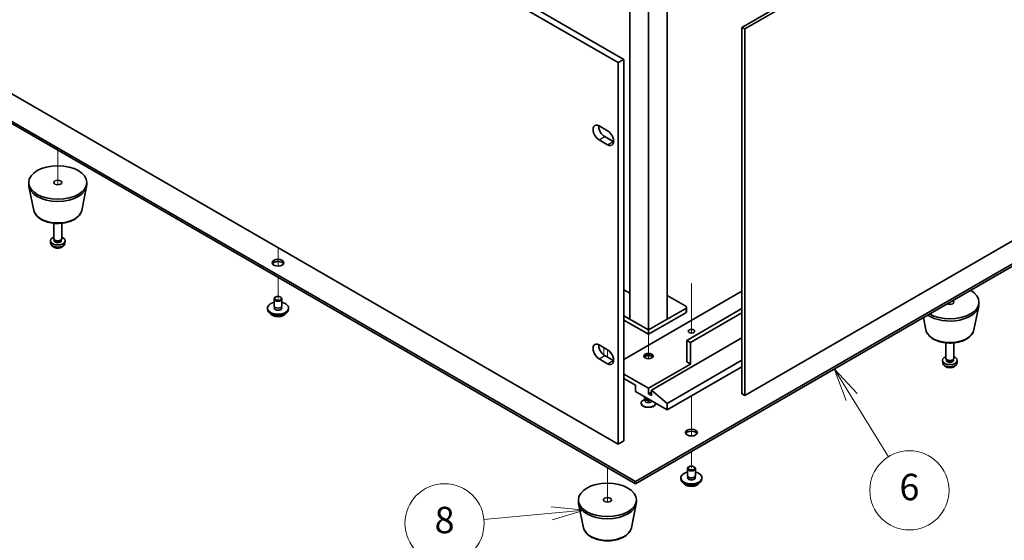
# Model space of a CAD drawing. Units: millimetres. Extents: x 72 to 9516, y -887 to 1447.
# Drawn here: x 1403 to 1776, y 321 to 518 of the extents above; entities that cross this region are included whole.
import ezdxf

# ---------------------------------------------------------------- set-up
doc = ezdxf.new("R2010")
doc.units = ezdxf.units.MM
doc.header["$LTSCALE"] = 5
for name, color, linetype, lineweight in [('Symbol (TK)', 100, 'Continuous', 18), ('Tweak Trail (ISO)', 7, 'Continuous', 18), ('Visible (ISO)', 7, 'Continuous', 35), ('Visible Narrow (ISO)', 7, 'Continuous', 25)]:
    doc.layers.add(name, color=color, linetype=linetype, lineweight=lineweight)
doc.styles.add('Note Text (TK2)', font='txt')

# ---------------------------------------------------------------- blocks, each defined once
blk = doc.blocks.new('バルーン2')
at = {"layer": 'Symbol (TK)', "color": 100}
for p, q in [((323.479, 66.51), (320.943, 66.774)), ((320.99, 66.276), (323.479, 66.51)), ((321.037, 65.778), (323.479, 66.51)), ((320.99, 66.276), (315.846, 65.793))]:
    blk.add_line(p, q, dxfattribs=at)
at = {"layer": 'Symbol (TK)'}
blk.add_circle((312.871, 65.514), 3, dxfattribs=at)
at = {"layer": 'Symbol (TK)', "color": 7, "insert": (312.871, 65.508), "char_height": 2, "attachment_point": 5, "line_spacing_factor": 0.25, "style": 'Note Text (TK2)'}
blk.add_mtext('8', dxfattribs=at)
blk = doc.blocks.new('バルーン4')
at = {"layer": 'Symbol (TK)', "color": 100}
for p, q in [((343.717, 75.089), (342.401, 77.215)), ((344.142, 75.352), (342.401, 77.215)), ((342.401, 77.215), (343.292, 74.826)), ((343.717, 75.089), (346.521, 70.556))]:
    blk.add_line(p, q, dxfattribs=at)
at = {"layer": 'Symbol (TK)'}
blk.add_circle((348.096, 68.011), 3, dxfattribs=at)
at = {"layer": 'Symbol (TK)', "color": 7, "insert": (348.096, 68.005), "char_height": 2, "attachment_point": 5, "line_spacing_factor": 0.25, "style": 'Note Text (TK2)'}
blk.add_mtext('6', dxfattribs=at)

msp = doc.modelspace()

# ---------------------------------------------------------------- linework, layer by layer
at = {"layer": 'Tweak Trail (ISO)'}
for p, q in [((1417.8246, 468.9324), (1417.8246, 455.8189)), ((1417.8246, 468.9324), (1417.8246, 455.8189)), ((1501.2632, 431.9859), (1501.2632, 429.6768)), ((1501.2632, 431.9859), (1501.2632, 429.3323)), ((1501.2632, 429.6768), (1501.2632, 424.9714)), ((1501.2632, 429.3323), (1501.2632, 424.9714)), ((1501.2632, 420.7591), (1501.2632, 412.7983)), ((1501.2632, 420.7591), (1501.2632, 412.7983)), ((1657.8873, 418.4499), (1657.8873, 399.6369)), ((1657.8873, 418.1055), (1657.8873, 399.6369)), ((1755.8216, 411.3694), (1755.8216, 410.5034)), ((1755.8216, 411.3694), (1755.8216, 410.5034)), ((1641.6239, 399.2036), (1641.6239, 395.091)), ((1624.6533, 394.1822), (1624.6533, 391.3627)), ((1626.0675, 393.3657), (1626.0675, 390.5079)), ((1626.0675, 393.3657), (1626.0675, 390.5079)), ((1641.6239, 395.091), (1641.6239, 389.9466)), ((1657.8873, 375.8518), (1657.8873, 365.3777)), ((1657.8873, 375.8518), (1657.8873, 365.0332)), ((1657.8873, 365.3777), (1657.8873, 360.6723)), ((1657.8873, 365.0332), (1657.8873, 360.6723)), ((1657.8873, 354.827), (1657.8873, 348.4992)), ((1657.8873, 354.827), (1657.8873, 348.4992)), ((1626.0675, 348.7033), (1626.0675, 335.5898)), ((1626.0675, 348.7033), (1626.0675, 335.5898))]:
    msp.add_line(p, q, dxfattribs=at)
at = {"layer": 'Visible (ISO)'}
for p, q in [((1630.1687, 502.0822), (1288.919, 699.1028)), ((1291.0403, 700.3275), (1632.2901, 503.3069)), ((1677.0146, 515.4523), (1856.6197, 619.1474)), ((1857.6803, 618.535), (1678.0752, 514.8399)), ((1288.919, 554.5829), (1630.1687, 357.5623)), ((1634.5528, 536.2117), (1634.5528, 404.9191)), ((1648.6949, 404.9191), (1648.6949, 536.2117)), ((1641.6239, 400.8366), (1641.6239, 532.1293)), ((1677.0146, 376.6479), (1677.0146, 515.4523)), ((1677.0146, 515.4523), (1678.0752, 514.8399)), ((1678.0752, 514.8399), (1678.0752, 376.0355)), ((1357.7205, 504.45), (1636.6741, 343.3961)), ((1636.6741, 342.5796), (1357.7205, 503.6335)), ((1630.1687, 502.0822), (1632.2901, 503.3069)), ((1630.1687, 357.5623), (1630.1687, 502.0822)), ((1632.2901, 503.3069), (1632.2901, 358.787)), ((1622.9209, 478.1384), (1626.1029, 476.3013)), ((1678.0752, 376.0355), (1857.6803, 479.7306)), ((1625.0422, 474.0559), (1628.2242, 472.2188)), ((1626.1029, 470.9941), (1622.9209, 472.8312)), ((1406.8246, 455.8685), (1406.8246, 456.685)), ((1408.749, 446.1309), (1406.9012, 455.12)), ((1426.9001, 446.1309), (1428.7479, 455.12)), ((1428.8246, 455.8685), (1428.8246, 456.685)), ((1636.6741, 343.3961), (1815.9257, 446.887)), ((1815.9257, 446.0705), (1636.6741, 342.5796)), ((1416.3246, 435.4561), (1416.3246, 441.2549)), ((1419.3246, 435.4561), (1419.3246, 441.2549)), ((1415.1162, 433.7358), (1415.0299, 434.5396)), ((1416.5647, 434.9309), (1416.4213, 435.1501)), ((1416.4778, 434.6396), (1416.4778, 435.0637)), ((1419.0845, 434.9309), (1419.2278, 435.1501)), ((1419.1713, 434.6396), (1419.1713, 435.0637)), ((1420.5329, 433.7358), (1420.6192, 434.5396)), ((1632.2901, 416.0234), (1634.5528, 414.717)), ((1677.0146, 415.4723), (1632.2901, 389.6506)), ((1499.7632, 409.9405), (1499.7632, 412.5942)), ((1500.3793, 413.3086), (1500.2025, 413.2065)), ((1502.147, 413.3086), (1502.3238, 413.2065)), ((1502.7632, 409.9405), (1502.7632, 412.5942)), ((1648.6949, 413.9005), (1655.766, 409.8181)), ((1766.8216, 410.5529), (1766.8216, 411.3694)), ((1497.2632, 408.7158), (1497.2632, 409.124)), ((1499.8882, 408.908), (1499.8882, 409.5944)), ((1502.6382, 408.908), (1502.6382, 409.5944)), ((1505.2632, 408.7158), (1505.2632, 409.124)), ((1655.766, 409.0016), (1641.6239, 400.8366)), ((1641.6239, 399.2036), (1655.766, 407.3686)), ((1656.0589, 409.4098), (1656.0589, 407.7768)), ((1677.0146, 408.9403), (1656.1195, 396.8766)), ((1677.0146, 407.3073), (1657.5338, 396.0601)), ((1764.8972, 400.8154), (1766.7449, 409.8045)), ((1641.6239, 400.8366), (1632.2901, 406.2255)), ((1632.2901, 404.5925), (1641.6239, 399.2036)), ((1641.6239, 400.8366), (1634.5528, 404.9191)), ((1648.6949, 404.9191), (1641.6239, 400.8366)), ((1746.746, 400.8154), (1745.7695, 405.5658)), ((1641.6239, 400.8366), (1641.6239, 399.2036)), ((1677.0146, 397.836), (1642.7552, 378.0563)), ((1656.1195, 388.7116), (1656.1195, 396.8766)), ((1656.1195, 396.8766), (1657.5338, 396.0601)), ((1657.5338, 396.0601), (1657.5338, 387.8951)), ((1754.3216, 390.1405), (1754.3216, 395.9393)), ((1757.3216, 390.1405), (1757.3216, 395.9393)), ((1622.9209, 395.1824), (1626.1029, 393.3452)), ((1626.1029, 388.038), (1622.9209, 389.8751)), ((1625.0422, 391.0999), (1628.2242, 389.2628)), ((1677.0146, 389.3444), (1648.6949, 372.9941)), ((1656.1195, 388.7116), (1657.5338, 387.8951)), ((1753.1133, 388.4202), (1753.027, 389.224)), ((1754.5617, 389.6154), (1754.4183, 389.8345)), ((1754.4749, 389.324), (1754.4749, 389.7481)), ((1757.0815, 389.6154), (1757.2249, 389.8345)), ((1757.1684, 389.324), (1757.1684, 389.7481)), ((1758.53, 388.4202), (1758.6162, 389.224)), ((1657.5338, 387.8951), (1641.6239, 378.7095)), ((1677.0146, 386.8949), (1648.6949, 370.5446)), ((1641.6239, 378.7095), (1632.2901, 384.0984)), ((1632.2901, 382.4654), (1636.6741, 379.9343)), ((1636.6741, 379.9343), (1636.6741, 377.4848)), ((1636.6741, 377.4848), (1648.6949, 370.5446)), ((1641.6239, 376.6683), (1641.6239, 378.7095)), ((1642.7552, 377.3215), (1641.6239, 376.6683)), ((1648.6949, 372.9941), (1642.7552, 378.0563)), ((1642.7552, 378.0563), (1642.7552, 376.0151)), ((1638.8739, 372.9941), (1638.8739, 373.1165)), ((1640.3632, 374.634), (1639.6793, 374.2392)), ((1640.1239, 375.1578), (1640.1239, 375.4931)), ((1640.4546, 374.4944), (1640.2207, 374.8516)), ((1640.3739, 374.6119), (1640.3739, 374.6177)), ((1642.7552, 376.0151), (1641.6239, 376.6683)), ((1644.3739, 372.9941), (1644.3739, 373.0393)), ((1677.0146, 376.6479), (1678.0752, 376.0355)), ((1648.6949, 370.5446), (1648.6949, 372.9941)), ((1630.1687, 357.5623), (1632.2901, 358.787)), ((1656.3873, 345.6414), (1656.3873, 348.295)), ((1657.0034, 349.0095), (1656.8267, 348.9074)), ((1658.7712, 349.0095), (1658.948, 348.9074)), ((1659.3873, 345.6414), (1659.3873, 348.295)), ((1636.6741, 342.5796), (1636.6741, 343.3961)), ((1653.8873, 344.4167), (1653.8873, 344.8249)), ((1656.5123, 344.6089), (1656.5123, 345.2953)), ((1659.2623, 344.6089), (1659.2623, 345.2953)), ((1661.8873, 344.4167), (1661.8873, 344.8249)), ((1615.0675, 335.6393), (1615.0675, 336.4558)), ((1637.0675, 335.6393), (1637.0675, 336.4558)), ((1616.9919, 325.9018), (1615.1442, 334.8909)), ((1635.1431, 325.9018), (1636.9909, 334.8909))]:
    msp.add_line(p, q, dxfattribs=at)
for centre, major_axis, start_param, end_param in [((1622.9209, 475.4848), (-1.625, 2.8146), 5.49778714, 8.6393798), ((1625.0422, 476.7095), (1.625, -2.8146), 3.85275387, 5.49778714), ((1626.1029, 473.6477), (1.625, -2.8146), 5.49778714, 8.6393798), ((1628.2242, 474.8724), (1.625, -2.8146), 5.49778714, 5.57202409), ((1417.8246, 455.8685), (-11, 0), 0, 3.14159265), ((1417.8246, 434.6396), (-2.8, 0), 5.27774241, 10.43022086), ((1417.8246, 435.4561), (-1.5, 0), 0, 3.14159265), ((1417.8246, 434.6396), (-1.3468, 0), 0, 3.14159265), ((1417.8246, 435.2056), (-1.3468, 0), 0.36108988, 2.78050277), ((1501.2632, 425.454), (2.25, 0), 0.31968726, 2.82190539), ((1755.8216, 411.3694), (11, 0), 3.92699082, 7.06858347), ((1501.2632, 409.124), (4, 0), 1.9551931, 7.46958486), ((1501.2632, 412.5942), (1.5, 0), 2.35619449, 7.06858347), ((1755.8216, 410.5529), (11, 0), 3.83595604, 6.28318531), ((1755.8216, 411.3694), (1.5, 0), 3.92699082, 7.06858347), ((1501.2632, 408.7158), (4, 0), 3.14159265, 6.28318531), ((1501.2632, 409.124), (1.425, 0), 2.87590542, 6.54887254), ((1501.2632, 409.9405), (-1.5, 0), 0, 3.14159265), ((1501.2632, 408.7158), (-1.425, 0), 6.01749808, 6.03245898), ((1501.2632, 408.7158), (1.425, 0), 0.25072633, 0.26568723), ((1655.0589, 409.4098), (1, 0), 5.49778714, 7.06858347), ((1655.0589, 407.7768), (1, 0), 5.49778714, 6.28318531), ((1622.9209, 392.5287), (-1.625, 2.8146), 5.49778714, 8.6393798), ((1625.0422, 393.7535), (1.625, -2.8146), 3.85275387, 5.49778714), ((1626.1029, 390.6916), (1.625, -2.8146), 5.49778714, 8.6393798), ((1628.2242, 391.9164), (1.625, -2.8146), 5.49778714, 5.57202409), ((1641.6239, 390.3446), (-1.75, 0), 3.44947975, 5.97529822), ((1641.6239, 389.324), (-3, 0), 4.16602752, 5.25875044), ((1755.8216, 389.324), (-2.8, 0), 5.27774241, 10.43022086), ((1755.8216, 390.1405), (-1.5, 0), 0, 3.14159265), ((1755.8216, 389.324), (-1.3468, 0), 0, 3.14159265), ((1755.8216, 389.8901), (-1.3468, 0), 0.36108988, 2.78050277), ((1641.6239, 373.1165), (-2.75, 0), 5.49778714, 9.37726849), ((1641.6239, 375.1578), (-1.5, 0), 0, 1.90800635), ((1641.6239, 374.7495), (-1.25, 0), 0.36136712, 2.23590461), ((1641.6239, 372.9941), (-2.75, 0), 0, 3.14159265), ((1657.8873, 361.1549), (2.25, 0), 0.31968726, 2.82190539), ((1657.8873, 344.8249), (4, 0), 1.9551931, 7.46958486), ((1657.8873, 348.295), (1.5, 0), 2.35619449, 7.06858347), ((1657.8873, 344.4167), (4, 0), 3.14159265, 6.28318531), ((1657.8873, 344.8249), (1.425, 0), 2.87590542, 6.54887254), ((1657.8873, 345.6414), (-1.5, 0), 0, 3.14159265), ((1657.8873, 344.4167), (-1.425, 0), 6.01749808, 6.03245898), ((1657.8873, 344.4167), (1.425, 0), 0.25072633, 0.26568723), ((1626.0675, 335.6393), (-11, 0), 0, 3.14159265)]:
    msp.add_ellipse(centre, major_axis=major_axis, ratio=0.57735027, start_param=start_param, end_param=end_param, dxfattribs=at)
for centre, major_axis in [((1417.8246, 456.685), (11, 0)), ((1417.8246, 456.685), (1.5, 0)), ((1501.2632, 426.2705), (2.25, 0)), ((1501.2632, 412.7983), (1.25, 0)), ((1657.8873, 400.3467), (-1.2295, 0)), ((1641.6239, 390.957), (-1.75, 0)), ((1657.8873, 361.9714), (2.25, 0)), ((1657.8873, 348.4992), (1.25, 0)), ((1626.0675, 336.4558), (11, 0)), ((1626.0675, 336.4558), (1.5, 0))]:
    msp.add_ellipse(centre, major_axis=major_axis, ratio=0.57735027, dxfattribs=at)
for points, knots in [([(1408.749, 446.1309), (1408.8665, 445.5595), (1409.1162, 445.0145), (1409.8643, 443.9613), (1410.3906, 443.4657), (1411.6842, 442.5748), (1412.4705, 442.1917), (1414.1935, 441.5997), (1415.131, 441.392), (1417.0559, 441.1679), (1418.0426, 441.1501), (1419.9765, 441.3031), (1420.9235, 441.4736), (1422.695, 441.9944), (1423.5186, 442.3455), (1424.9567, 443.2147), (1425.5724, 443.7333), (1426.4652, 444.8733), (1426.7673, 445.4846), (1426.9001, 446.1309)], [2.47432014, 2.47432014, 2.47432014, 2.47432014, 2.74537127, 2.74537127, 3.05388148, 3.05388148, 3.39013302, 3.39013302, 3.72801906, 3.72801906, 4.06313375, 4.06313375, 4.39796654, 4.39796654, 4.73524601, 4.73524601, 5.0731135, 5.0731135, 5.37966149, 5.37966149, 5.37966149, 5.37966149]), ([(1415.1162, 433.7358), (1415.1374, 433.5389), (1415.1932, 433.3495), (1415.3613, 432.9904), (1415.4785, 432.8261), (1415.7724, 432.5097), (1415.9565, 432.3718), (1416.3947, 432.1181), (1416.6552, 432.019), (1417.21, 431.879), (1417.5058, 431.8435), (1418.095, 431.84), (1418.3882, 431.8714), (1418.9613, 432.0064), (1419.2414, 432.1098), (1419.7513, 432.4064), (1419.9864, 432.5939), (1420.3165, 433.0356), (1420.4306, 433.257), (1420.5107, 433.5802), (1420.5245, 433.6575), (1420.5329, 433.7358)], [3.98889417, 3.98889417, 3.98889417, 3.98889417, 4.19081831, 4.19081831, 4.41931042, 4.41931042, 4.71097006, 4.71097006, 5.0857168, 5.0857168, 5.48756651, 5.48756651, 5.88520181, 5.88520181, 6.28689015, 6.28689015, 6.66118616, 6.66118616, 6.92639654, 6.92639654, 7.00668012, 7.00668012, 7.00668012, 7.00668012]), ([(1498.2592, 407.1908), (1498.3591, 407.0007), (1498.5073, 406.8243), (1498.8916, 406.5014), (1499.1326, 406.3571), (1499.6786, 406.121), (1499.984, 406.0296), (1500.6262, 405.9088), (1500.9628, 405.8792), (1501.6343, 405.8836), (1501.9691, 405.9177), (1502.605, 406.0465), (1502.9058, 406.1414), (1503.4444, 406.3848), (1503.6817, 406.5334), (1504.0414, 406.8512), (1504.1749, 407.0152), (1504.2671, 407.1908)], [1.20282991, 1.20282991, 1.20282991, 1.20282991, 1.51064963, 1.51064963, 1.83640944, 1.83640944, 2.16427461, 2.16427461, 2.49082416, 2.49082416, 2.81681132, 2.81681132, 3.14344082, 3.14344082, 3.47136431, 3.47136431, 3.75571504, 3.75571504, 3.75571504, 3.75571504]), ([(1746.746, 400.8154), (1746.8635, 400.2439), (1747.1133, 399.6989), (1747.8613, 398.6458), (1748.3876, 398.1501), (1749.6813, 397.2592), (1750.4676, 396.8761), (1752.1905, 396.2841), (1753.128, 396.0765), (1755.053, 395.8524), (1756.0396, 395.8345), (1757.9735, 395.9875), (1758.9205, 396.158), (1760.6921, 396.6788), (1761.5156, 397.03), (1762.9537, 397.8991), (1763.5694, 398.4177), (1764.4623, 399.5577), (1764.7643, 400.1691), (1764.8972, 400.8154)], [2.47432014, 2.47432014, 2.47432014, 2.47432014, 2.74537127, 2.74537127, 3.05388148, 3.05388148, 3.39013302, 3.39013302, 3.72801906, 3.72801906, 4.06313375, 4.06313375, 4.39796654, 4.39796654, 4.73524601, 4.73524601, 5.0731135, 5.0731135, 5.37966149, 5.37966149, 5.37966149, 5.37966149]), ([(1753.1133, 388.4202), (1753.1344, 388.2233), (1753.1903, 388.034), (1753.3583, 387.6748), (1753.4755, 387.5105), (1753.7695, 387.1941), (1753.9536, 387.0562), (1754.3917, 386.8025), (1754.6522, 386.7035), (1755.2071, 386.5635), (1755.5029, 386.5279), (1756.0921, 386.5244), (1756.3852, 386.5558), (1756.9583, 386.6909), (1757.2385, 386.7943), (1757.7483, 387.0908), (1757.9834, 387.2784), (1758.3135, 387.72), (1758.4276, 387.9414), (1758.5078, 388.2647), (1758.5215, 388.3419), (1758.53, 388.4202)], [3.98889417, 3.98889417, 3.98889417, 3.98889417, 4.19081831, 4.19081831, 4.41931042, 4.41931042, 4.71097006, 4.71097006, 5.0857168, 5.0857168, 5.48756651, 5.48756651, 5.88520181, 5.88520181, 6.28689015, 6.28689015, 6.66118616, 6.66118616, 6.92639654, 6.92639654, 7.00668012, 7.00668012, 7.00668012, 7.00668012]), ([(1640.3692, 374.581), (1640.3692, 374.581), (1640.3698, 374.5825), (1640.3721, 374.5909), (1640.3739, 374.6013), (1640.3739, 374.6119)], [0.660695857, 0.660695857, 0.660695857, 0.660695857, 0.741224235, 0.741224235, 0.898303868, 0.898303868, 0.898303868, 0.898303868]), ([(1654.8834, 342.8917), (1654.9832, 342.7016), (1655.1314, 342.5252), (1655.5158, 342.2023), (1655.7568, 342.058), (1656.3028, 341.8219), (1656.6081, 341.7305), (1657.2503, 341.6097), (1657.5869, 341.58), (1658.2584, 341.5845), (1658.5933, 341.6186), (1659.2291, 341.7474), (1659.53, 341.8423), (1660.0685, 342.0857), (1660.3059, 342.2343), (1660.6655, 342.5521), (1660.799, 342.7161), (1660.8912, 342.8917)], [1.20282991, 1.20282991, 1.20282991, 1.20282991, 1.51064963, 1.51064963, 1.83640944, 1.83640944, 2.16427461, 2.16427461, 2.49082416, 2.49082416, 2.81681132, 2.81681132, 3.14344082, 3.14344082, 3.47136431, 3.47136431, 3.75571504, 3.75571504, 3.75571504, 3.75571504]), ([(1616.9919, 325.9018), (1617.1094, 325.3303), (1617.3592, 324.7854), (1618.1072, 323.7322), (1618.6335, 323.2366), (1619.9272, 322.3456), (1620.7135, 321.9626), (1622.4364, 321.3706), (1623.3739, 321.1629), (1625.2989, 320.9388), (1626.2855, 320.921), (1628.2195, 321.0739), (1629.1664, 321.2444), (1630.938, 321.7652), (1631.7615, 322.1164), (1633.1996, 322.9855), (1633.8154, 323.5042), (1634.7082, 324.6441), (1635.0102, 325.2555), (1635.1431, 325.9018)], [2.47432014, 2.47432014, 2.47432014, 2.47432014, 2.74537127, 2.74537127, 3.05388148, 3.05388148, 3.39013302, 3.39013302, 3.72801906, 3.72801906, 4.06313375, 4.06313375, 4.39796654, 4.39796654, 4.73524601, 4.73524601, 5.0731135, 5.0731135, 5.37966149, 5.37966149, 5.37966149, 5.37966149])]:
    msp.add_open_spline(points, degree=3, knots=knots, dxfattribs=at)
at = {"layer": 'Visible Narrow (ISO)'}
for p, q in [((1622.9209, 472.8312), (1625.0422, 474.0559)), ((1626.1029, 470.9941), (1628.2242, 472.2188)), ((1655.766, 409.0016), (1655.766, 407.3686)), ((1622.9209, 389.8751), (1625.0422, 391.0999)), ((1626.1029, 388.038), (1628.2242, 389.2628))]:
    msp.add_line(p, q, dxfattribs=at)
for centre, major_axis, start_param, end_param in [((1417.8246, 446.7528), (9.1393, 0), 3.25971831, 6.16505965), ((1417.8246, 433.8327), (2.7135, 0), 3.20349601, 6.22128195), ((1501.2632, 407.7625), (-3.15, 0), 0.32799302, 2.81359963), ((1755.8216, 401.4372), (9.1393, 0), 3.25971831, 6.16505965), ((1755.8216, 388.5172), (2.7135, 0), 3.20349601, 6.22128195), ((1641.6239, 374.15), (-1.4843, 0), 5.71362756, 9.04398898), ((1641.6239, 374.6119), (-1.25, 0), 0, 2.37109836), ((1657.8873, 343.4634), (-3.15, 0), 0.32799302, 2.81359963), ((1626.0675, 326.5237), (9.1393, 0), 3.25971831, 6.16505965)]:
    msp.add_ellipse(centre, major_axis=major_axis, ratio=0.57735027, start_param=start_param, end_param=end_param, dxfattribs=at)

# ---------------------------------------------------------------- block references
at = {"layer": 'Symbol (TK)', "xscale": 5, "yscale": 5, "zscale": 5}
for name in ['バルーン4', 'バルーン2']:
    msp.add_blockref(name, (0, 0), dxfattribs=at)

doc.saveas('drawing.dxf')
